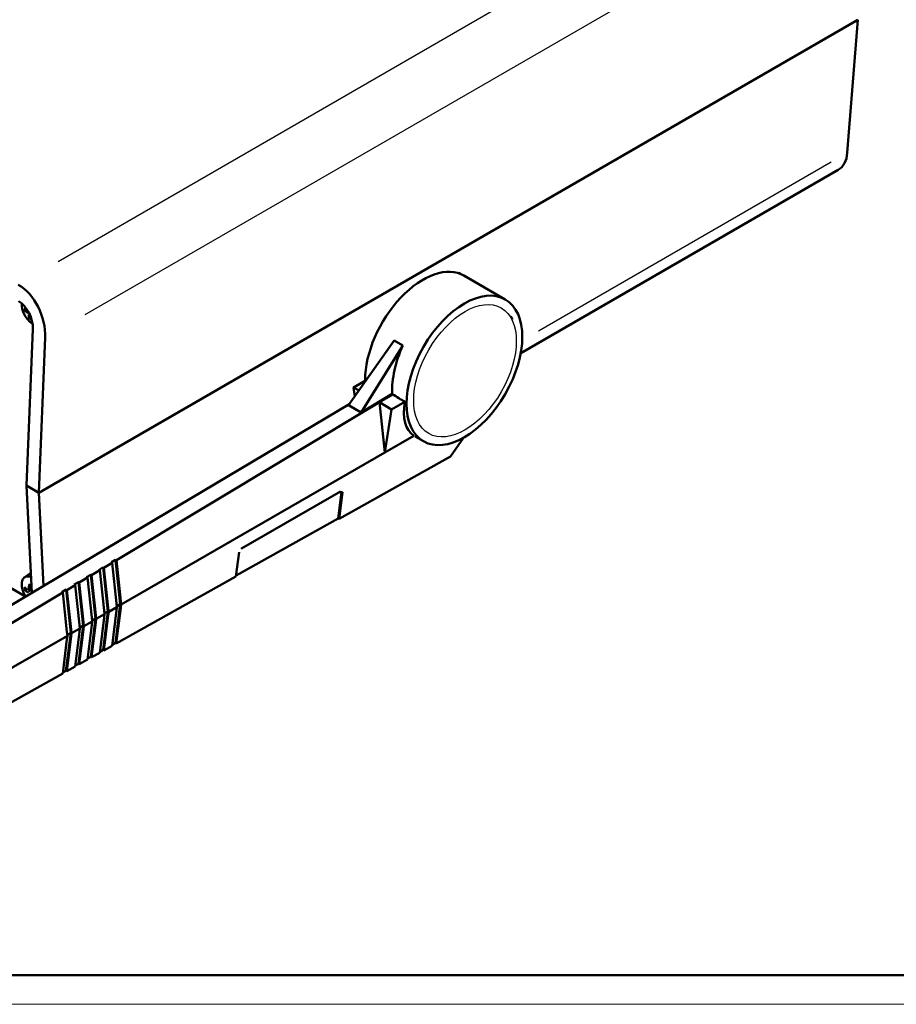
# Model space of a CAD drawing. Extents: x 0 to 1189, y 0 to 841.
# Drawn here: x 798 to 948, y 0 to 168 of the extents above; entities that cross this region are included whole.
import ezdxf

# ---------------------------------------------------------------- set-up
doc = ezdxf.new("R2010")
doc.units = 0
doc.layers.get('0').update_dxf_attribs({"lineweight": 25})
for name, color, linetype, lineweight in [('Geometria schizzo(ISO)', 7, 'Continuous', 50), ('Spigoli tangenti visibili(ISO)', 251, 'Continuous', 30), ('Spigoli visibili(ISO)', 7, 'Continuous', 50)]:
    doc.layers.add(name, color=color, linetype=linetype, lineweight=lineweight)

# ---------------------------------------------------------------- blocks, each defined once
blk = doc.blocks.new('Bordi A0')
at = {"layer": 'Geometria schizzo(ISO)'}
blk.add_line((1184, 5), (5, 5), dxfattribs=at)
at = {"layer": 'Geometria schizzo(ISO)', "color": 4, "lineweight": 18}
blk.add_line((1189, 0), (0, 0), dxfattribs=at)

msp = doc.modelspace()

# ---------------------------------------------------------------- linework, layer by layer
at = {"layer": 'Spigoli tangenti visibili(ISO)'}
for p, q in [((927.092, 197.864), (804.268, 126.951)), ((808.904, 117.938), (932.341, 189.204)), ((936.421, 143.95), (886.389, 115.064)), ((799.068, 118.181), (799.214, 118.28)), ((799.207, 117.938), (799.352, 118.008)), ((852.73, 87.609), (852.856, 87.517)), ((799.085, 70.428), (799.543, 70.738)), ((799.22, 70.923), (799.584, 71.099)), ((799.227, 70.182), (799.724, 70.423)), ((812.77, 67.206), (812.834, 67.725)), ((814.89, 68.428), (814.951, 68.917)), ((814.951, 67.811), (814.89, 68.37)), ((814.894, 68.397), (815.022, 68.323)), ((814.962, 67.777), (814.954, 67.78)), ((814.962, 68.939), (814.955, 68.944)), ((810.649, 65.983), (810.713, 66.501)), ((810.712, 65.329), (810.649, 65.921)), ((810.652, 65.95), (810.78, 65.876)), ((812.833, 66.552), (812.77, 67.145)), ((812.773, 67.173), (812.901, 67.099)), ((806.407, 63.536), (806.471, 64.055)), ((808.528, 64.76), (808.592, 65.278)), ((808.591, 64.106), (808.528, 64.698)), ((808.531, 64.727), (808.659, 64.653)), ((806.47, 62.882), (806.407, 63.475)), ((806.41, 63.503), (806.538, 63.429))]:
    msp.add_line(p, q, dxfattribs=at)
msp.add_ellipse((873.83, 108.304), major_axis=(-6.2, -10.739), ratio=0.5773503, dxfattribs=at)
for centre, major_axis, start_param, end_param in [((799.522, 118.281), (0.742, -1.285), 3.7835785, 4.0704031), ((799.558, 118.302), (-0.681, 1.179), 0.7047053, 0.9430019), ((799.522, 118.281), (0.742, -1.285), 5.3543749, 5.6411994), ((799.558, 118.302), (-0.681, 1.179), 2.1985908, 2.4368874), ((799.522, 70.516), (0.742, -1.285), 3.7835785, 4.0704031), ((799.558, 70.537), (-0.681, 1.179), 0.7047053, 0.9430019), ((799.522, 70.516), (-0.742, 1.285), 5.3543749, 5.6411994)]:
    msp.add_ellipse(centre, major_axis=major_axis, ratio=0.5773503, start_param=start_param, end_param=end_param, dxfattribs=at)
at = {"layer": 'Spigoli visibili(ISO)'}
for p, q in [((800.953, 87.461), (941.002, 168.318)), ((800.955, 87.46), (941.004, 168.317)), ((939.201, 145.555), (941.004, 168.317)), ((941.004, 168.317), (941.002, 168.318)), ((883.356, 111.287), (937.667, 142.644)), ((798.679, 69.716), (688.667, 133.232)), ((872.789, 125.059), (873.281, 124.765)), ((880.724, 120.49), (873.653, 124.572)), ((798.609, 118.661), (798.874, 118.73)), ((799.578, 117.486), (799.395, 117.301)), ((799.925, 115.386), (798.824, 88.69)), ((800.953, 87.461), (802.047, 113.979)), ((861.693, 113.489), (853.927, 102.395)), ((861.693, 113.489), (863.195, 112.622)), ((856.049, 101.17), (863.195, 112.622)), ((854.774, 105.452), (856.942, 106.702)), ((854.774, 105.452), (855.71, 104.943)), ((854.977, 103.894), (854.774, 105.452)), ((767.918, 51.43), (854.126, 102.678)), ((814.212, 75.902), (859.221, 102.908)), ((861.352, 104.338), (856.049, 101.17)), ((859.215, 102.957), (861.481, 104.263)), ((861.278, 101.696), (859.215, 102.957)), ((859.215, 102.957), (859.221, 102.908)), ((860.144, 94.34), (859.221, 102.908)), ((861.278, 101.696), (863.542, 103.002)), ((861.481, 104.263), (861.352, 104.338)), ((856.049, 101.17), (853.927, 102.395)), ((860.144, 94.34), (861.278, 101.696)), ((860.144, 94.34), (865.09, 97.193)), ((866.724, 96.241), (865.28, 97.075)), ((873.545, 96.833), (871.347, 93.625)), ((815.029, 68.319), (860.144, 94.34)), ((852.301, 82.978), (871.347, 93.625)), ((798.824, 88.69), (800.953, 87.461)), ((800.955, 87.46), (798.826, 88.689)), ((798.826, 88.689), (799.776, 70.368)), ((835.586, 77.897), (852.557, 87.686)), ((852.158, 83.061), (852.723, 87.614)), ((801.78, 71.56), (800.955, 87.46)), ((852.863, 87.512), (852.301, 82.978)), ((852.158, 83.061), (834.686, 73.294)), ((852.301, 82.978), (852.158, 83.061)), ((813.364, 75.561), (814.069, 75.984)), ((814.069, 75.984), (814.212, 75.902)), ((814.069, 75.984), (814.887, 68.401)), ((814.212, 75.902), (814.963, 68.938)), ((834.665, 73.12), (835.186, 77.316)), ((809.98, 73.362), (811.391, 74.209)), ((811.248, 74.291), (811.953, 74.714)), ((811.391, 74.209), (811.248, 74.291)), ((812.13, 67.346), (811.391, 74.209)), ((811.953, 74.714), (812.096, 74.632)), ((811.953, 74.714), (812.766, 67.178)), ((812.096, 74.632), (813.507, 75.478)), ((812.096, 74.632), (812.837, 67.753)), ((813.507, 75.478), (813.364, 75.561)), ((814.255, 68.53), (813.507, 75.478)), ((798.495, 72.985), (799.576, 73.774)), ((807.864, 72.093), (809.275, 72.939)), ((809.132, 73.021), (809.837, 73.445)), ((809.275, 72.939), (809.132, 73.021)), ((810.009, 66.122), (809.275, 72.939)), ((809.837, 73.445), (809.98, 73.362)), ((809.837, 73.445), (810.645, 65.954)), ((809.98, 73.362), (810.716, 66.53)), ((814.206, 61.683), (834.665, 73.12)), ((798.609, 70.896), (798.874, 70.965)), ((799.146, 70.817), (799.593, 71.015)), ((804.9, 70.482), (805.605, 70.905)), ((805.605, 70.905), (805.748, 70.823)), ((805.605, 70.905), (806.403, 63.508)), ((805.748, 70.823), (807.159, 71.669)), ((805.748, 70.823), (806.474, 64.084)), ((807.016, 71.752), (807.721, 72.175)), ((807.159, 71.669), (807.016, 71.752)), ((807.888, 64.899), (807.159, 71.669)), ((807.721, 72.175), (807.864, 72.093)), ((807.721, 72.175), (808.524, 64.731)), ((807.864, 72.093), (808.595, 65.307)), ((766.243, 47.119), (805.043, 70.4)), ((805.043, 70.4), (804.9, 70.482)), ((805.767, 63.676), (805.043, 70.4)), ((812.201, 66.688), (812.13, 67.346)), ((812.837, 67.753), (812.908, 67.095)), ((812.908, 67.095), (814.322, 67.911)), ((813.5, 61.289), (814.255, 67.369)), ((814.063, 61.766), (814.887, 68.401)), ((814.962, 67.777), (814.206, 61.683)), ((814.322, 67.911), (814.255, 68.53)), ((814.255, 67.369), (814.322, 67.911)), ((814.887, 68.401), (814.306, 68.066)), ((815.029, 68.319), (814.962, 67.777)), ((814.963, 68.938), (815.029, 68.319)), ((809.831, 59.4), (810.645, 65.954)), ((810.08, 65.464), (810.009, 66.122)), ((810.645, 65.954), (810.064, 65.619)), ((810.716, 66.53), (810.787, 65.872)), ((810.787, 65.872), (810.716, 65.296)), ((810.787, 65.872), (812.201, 66.688)), ((811.385, 60.106), (812.13, 66.112)), ((811.947, 60.583), (812.766, 67.178)), ((812.837, 66.52), (812.09, 60.5)), ((812.13, 66.112), (812.201, 66.688)), ((812.766, 67.178), (812.185, 66.842)), ((812.908, 67.095), (812.837, 66.52)), ((806.474, 64.084), (806.545, 63.425)), ((806.545, 63.425), (807.959, 64.241)), ((807.715, 58.217), (808.524, 64.731)), ((808.595, 64.073), (807.858, 58.135)), ((807.959, 64.241), (807.888, 64.899)), ((807.888, 63.665), (807.959, 64.241)), ((808.524, 64.731), (807.943, 64.396)), ((808.595, 65.307), (808.666, 64.649)), ((808.666, 64.649), (808.595, 64.073)), ((808.666, 64.649), (810.08, 65.464)), ((809.269, 58.923), (810.009, 64.888)), ((810.716, 65.296), (809.974, 59.318)), ((810.009, 64.888), (810.08, 65.464)), ((766.947, 40.586), (805.838, 63.017)), ((805.037, 56.558), (805.767, 62.442)), ((805.599, 57.034), (806.403, 63.508)), ((806.474, 62.849), (805.742, 56.952)), ((805.838, 63.017), (805.767, 63.676)), ((805.767, 62.442), (805.838, 63.017)), ((806.403, 63.508), (805.822, 63.172)), ((806.545, 63.425), (806.474, 62.849)), ((807.153, 57.74), (807.888, 63.665)), ((812.09, 60.5), (813.5, 61.289)), ((814.063, 61.766), (813.522, 61.463)), ((814.206, 61.683), (814.063, 61.766)), ((807.858, 58.135), (809.269, 58.923)), ((809.831, 59.4), (809.29, 59.097)), ((809.974, 59.318), (809.831, 59.4)), ((809.974, 59.318), (811.385, 60.106)), ((811.947, 60.583), (811.406, 60.28)), ((812.09, 60.5), (811.947, 60.583)), ((805.742, 56.952), (807.153, 57.74)), ((807.715, 58.217), (807.174, 57.915)), ((807.858, 58.135), (807.715, 58.217)), ((766.238, 34.869), (805.037, 56.558)), ((805.599, 57.034), (805.058, 56.732)), ((805.742, 56.952), (805.599, 57.034))]:
    msp.add_line(p, q, dxfattribs=at)
at = {"layer": 'Spigoli visibili(ISO)', "flags": 128}
for points in [[(798.609, 118.661), (798.604, 118.66)], [(799.06, 118.175), (799.068, 118.169)], [(799.355, 117.181), (799.354, 117.186)], [(881.679, 117.644), (881.98, 117.064)], [(865.28, 97.075), (865.271, 97.08)], [(852.863, 87.512), (852.866, 87.536)], [(835.586, 77.897), (835.563, 77.883)], [(798.609, 70.896), (798.604, 70.895)], [(799.199, 70.913), (799.198, 70.903)], [(799.38, 71.73), (799.377, 71.732)], [(799.38, 71.73), (799.527, 71.661)], [(799.06, 70.41), (799.068, 70.404)], [(799.704, 70.46), (799.695, 70.465)]]:
    msp.add_lwpolyline(points, dxfattribs=at)
at = {"layer": 'Spigoli visibili(ISO)'}
for centre, major_axis, ratio, start_param, end_param in [((933.917, 149.139), (3.75, -6.495), 0.5773503, 0, 0.6981317), ((866.653, 112.448), (7, 12.124), 0.5773503, 0, 2.3575504), ((796.699, 116.458), (-2.816, 6.998), 0.6509896, 4.1064501, 5.5899799), ((797.072, 116.708), (1.502, -3.732), 0.6509896, 0.9648574, 2.4483873), ((799.903, 118.501), (-1.328, 2.301), 0.5773503, 0.6837172, 2.3379905), ((802.888, 120.083), (-4.986, 0.337), 0.5215554, 0.5251524, 0.7223655), ((802.888, 120.365), (4.983, 0.37), 0.6287326, 3.5847686, 3.7909457), ((803.01, 120.155), (-2.812, -4.13), 0.6287326, 5.6338323, 5.8400094), ((802.765, 120.296), (2.201, 4.486), 0.5215554, 2.485151, 2.6164403), ((871.27, 109.783), (6.426, 12.449), 0.6072734, 1.6551544, 2.3050652), ((866.685, 112.398), (7.181, 12.018), 0.5671862, 2.3633857, 2.3710412), ((878.84, 105.412), (-339.083, 207.048), 0.0252534, 1.535003, 1.5410901), ((873.415, 108.544), (-8.471, -11.248), 0.4777251, 5.5398103, 6.3097359), ((852.37, 87.41), (0.295, 0.404), 0.4960218, 5.555374, 5.9263334), ((799.903, 70.736), (-1.328, 2.301), 0.5773503, 5.6397504, 7.9559909), ((801.06, 71.404), (-1.4, 2.425), 0.5773503, 0.0449158, 0.0619034), ((802.888, 72.318), (-4.986, 0.337), 0.5215554, 0.5251524, 0.7313295), ((802.888, 72.6), (4.983, 0.37), 0.6287326, 3.5847686, 3.7909457), ((803.01, 72.388), (-2.853, -4.103), 0.6221942, 5.2507532, 5.4569303), ((802.765, 72.529), (2.157, 4.508), 0.5280938, 2.0159463, 2.2221234), ((803.01, 72.389), (-2.812, -4.13), 0.6287326, 5.6338323, 5.6685328), ((802.887, 72.319), (-4.982, 0.386), 0.5280938, 0.9194693, 0.9371549)]:
    msp.add_ellipse(centre, major_axis=major_axis, ratio=ratio, start_param=start_param, end_param=end_param, dxfattribs=at)
msp.add_ellipse((873.724, 108.366), major_axis=(-7, -12.124), ratio=0.5773503, dxfattribs=at)

# ---------------------------------------------------------------- block references
msp.add_blockref('Bordi A0', (0, 0))

doc.saveas('drawing.dxf')
